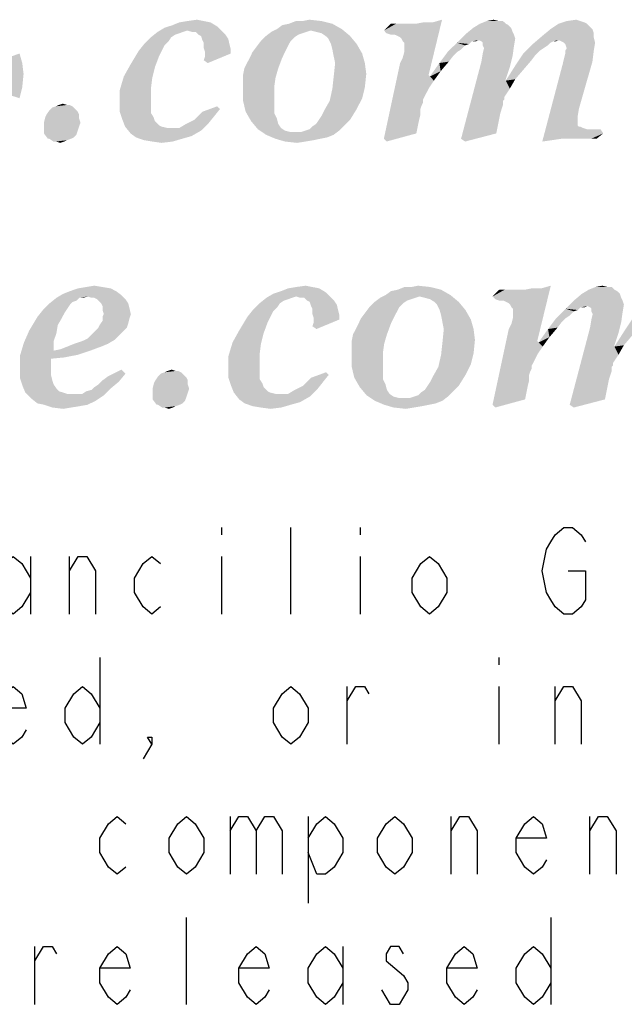
# Model space of a CAD drawing. Units: millimetres. Extents: x 0 to 420, y 0 to 297.
# Drawn here: x 258 to 266, y 13 to 25 of the extents above; entities that cross this region are included whole.
import ezdxf

# ---------------------------------------------------------------- set-up
doc = ezdxf.new("R2010")
doc.units = ezdxf.units.MM
doc.header["$LTSCALE"] = 23.1
doc.layers.get('0').update_dxf_attribs({"linetype": 'CONTINUOUS'})

# ---------------------------------------------------------------- blocks, each defined once
blk = doc.blocks.new('SYMBOL_27_BL0', base_point=(318, 147))
at = {"color": 2, "linetype": 'CONTINUOUS'}
for p, q in [((260.664, 18.644), (260.664, 18.553)), ((261.544, 17.544), (261.544, 18.644)), ((262.424, 18.644), (262.424, 18.553)), ((258.244, 18.278), (258.244, 17.544)), ((258.739, 17.544), (258.739, 18.278)), ((260.664, 18.278), (260.664, 17.544)), ((262.424, 18.278), (262.424, 17.544)), ((259.124, 16.994), (259.124, 15.894)), ((264.184, 16.994), (264.184, 16.903)), ((262.259, 15.894), (262.259, 16.628)), ((264.184, 16.628), (264.184, 15.894)), ((264.899, 15.894), (264.899, 16.628)), ((260.774, 14.978), (260.774, 14.244)), ((261.764, 14.978), (261.764, 13.878)), ((263.579, 14.244), (263.579, 14.978)), ((265.339, 14.244), (265.339, 14.978)), ((260.224, 12.594), (260.224, 13.694)), ((264.844, 13.694), (264.844, 12.594)), ((258.299, 12.594), (258.299, 13.328)), ((262.204, 13.328), (262.204, 12.594))]:
    blk.add_line(p, q, dxfattribs=at)
for points in [[(265.064, 18.094), (265.284, 18.094), (265.284, 17.728), (265.229, 17.636), (265.119, 17.544), (265.009, 17.544), (264.899, 17.636), (264.844, 17.728), (264.789, 17.819), (264.734, 18.094), (264.789, 18.369), (264.844, 18.461), (264.899, 18.553), (265.009, 18.644), (265.119, 18.644), (265.229, 18.553), (265.284, 18.461)], [(258.244, 17.819), (258.134, 17.636), (258.024, 17.544), (257.914, 17.636), (257.804, 17.819), (257.804, 18.003), (257.914, 18.186), (258.024, 18.278), (258.134, 18.186), (258.244, 18.003)], [(258.739, 18.094), (258.849, 18.278), (258.959, 18.278), (259.069, 18.094), (259.069, 17.544)], [(259.894, 17.636), (259.784, 17.544), (259.674, 17.636), (259.564, 17.819), (259.564, 18.003), (259.674, 18.186), (259.784, 18.278), (259.894, 18.186)], [(263.524, 17.819), (263.414, 17.636), (263.304, 17.544), (263.194, 17.636), (263.084, 17.819), (263.084, 18.003), (263.194, 18.186), (263.304, 18.278), (263.414, 18.186), (263.524, 18.003), (263.524, 17.819)], [(258.189, 16.078), (258.134, 15.986), (258.024, 15.894), (257.914, 15.986), (257.804, 16.169), (257.804, 16.353), (257.914, 16.536), (258.024, 16.628), (258.134, 16.536), (258.189, 16.353), (257.804, 16.353)], [(259.124, 16.169), (259.014, 15.986), (258.904, 15.894), (258.794, 15.986), (258.684, 16.169), (258.684, 16.353), (258.794, 16.536), (258.904, 16.628), (259.014, 16.536), (259.124, 16.353)], [(261.764, 16.169), (261.654, 15.986), (261.544, 15.894), (261.434, 15.986), (261.324, 16.169), (261.324, 16.353), (261.434, 16.536), (261.544, 16.628), (261.654, 16.536), (261.764, 16.353), (261.764, 16.169)], [(262.259, 16.444), (262.369, 16.628), (262.479, 16.628), (262.534, 16.536)], [(264.899, 16.444), (265.009, 16.628), (265.119, 16.628), (265.229, 16.444), (265.229, 15.894)], [(259.784, 15.894), (259.729, 15.986), (259.784, 15.986), (259.784, 15.894), (259.674, 15.711)], [(259.454, 14.336), (259.344, 14.244), (259.234, 14.336), (259.124, 14.519), (259.124, 14.703), (259.234, 14.886), (259.344, 14.978), (259.454, 14.886)], [(260.444, 14.519), (260.334, 14.336), (260.224, 14.244), (260.114, 14.336), (260.004, 14.519), (260.004, 14.703), (260.114, 14.886), (260.224, 14.978), (260.334, 14.886), (260.444, 14.703), (260.444, 14.519)], [(260.774, 14.794), (260.884, 14.978), (260.994, 14.978), (261.104, 14.794), (261.104, 14.244)], [(261.104, 14.794), (261.214, 14.978), (261.324, 14.978), (261.434, 14.794), (261.434, 14.244)], [(261.764, 14.703), (261.874, 14.886), (261.984, 14.978), (262.094, 14.886), (262.204, 14.703), (262.204, 14.519), (262.094, 14.336), (261.984, 14.244), (261.874, 14.244), (261.764, 14.519)], [(263.084, 14.519), (262.974, 14.336), (262.864, 14.244), (262.754, 14.336), (262.644, 14.519), (262.644, 14.703), (262.754, 14.886), (262.864, 14.978), (262.974, 14.886), (263.084, 14.703), (263.084, 14.519)], [(263.579, 14.794), (263.689, 14.978), (263.799, 14.978), (263.909, 14.794), (263.909, 14.244)], [(264.789, 14.428), (264.734, 14.336), (264.624, 14.244), (264.514, 14.336), (264.404, 14.519), (264.404, 14.703), (264.514, 14.886), (264.624, 14.978), (264.734, 14.886), (264.789, 14.703), (264.404, 14.703)], [(265.339, 14.794), (265.449, 14.978), (265.559, 14.978), (265.669, 14.794), (265.669, 14.244)], [(258.299, 13.144), (258.409, 13.328), (258.519, 13.328), (258.574, 13.236)], [(259.509, 12.778), (259.454, 12.686), (259.344, 12.594), (259.234, 12.686), (259.124, 12.869), (259.124, 13.053), (259.234, 13.236), (259.344, 13.328), (259.454, 13.236), (259.509, 13.053), (259.124, 13.053)], [(261.269, 12.778), (261.214, 12.686), (261.104, 12.594), (260.994, 12.686), (260.884, 12.869), (260.884, 13.053), (260.994, 13.236), (261.104, 13.328), (261.214, 13.236), (261.269, 13.053), (260.884, 13.053)], [(262.204, 12.869), (262.094, 12.686), (261.984, 12.594), (261.874, 12.686), (261.764, 12.869), (261.764, 13.053), (261.874, 13.236), (261.984, 13.328), (262.094, 13.236), (262.204, 13.053)], [(262.974, 13.236), (262.919, 13.328), (262.809, 13.328), (262.754, 13.236), (262.754, 13.144), (262.864, 13.053), (262.974, 12.961), (263.029, 12.869), (263.029, 12.778), (262.974, 12.686), (262.919, 12.594), (262.809, 12.594), (262.754, 12.686), (262.699, 12.778)], [(263.909, 12.778), (263.854, 12.686), (263.744, 12.594), (263.634, 12.686), (263.524, 12.869), (263.524, 13.053), (263.634, 13.236), (263.744, 13.328), (263.854, 13.236), (263.909, 13.053), (263.524, 13.053)], [(264.844, 12.869), (264.734, 12.686), (264.624, 12.594), (264.514, 12.686), (264.404, 12.869), (264.404, 13.053), (264.514, 13.236), (264.624, 13.328), (264.734, 13.236), (264.844, 13.053)]]:
    blk.add_lwpolyline(points, dxfattribs=at)
for points in [[(260.612, 25.002), (259.943, 24.985), (260.046, 25.019)], [(260.234, 24.951), (259.943, 24.985), (260.612, 25.002)], [(260.526, 25.054), (260.046, 25.019), (260.131, 25.054)], [(260.046, 25.019), (260.526, 25.054), (260.612, 25.002)], [(260.441, 25.071), (260.131, 25.054), (260.234, 25.071)], [(260.131, 25.054), (260.441, 25.071), (260.526, 25.054)], [(260.234, 25.071), (260.355, 25.088), (260.441, 25.071)], [(260.234, 24.951), (260.612, 25.002), (260.664, 24.951)], [(261.368, 24.968), (261.437, 25.019), (262.072, 25.037)], [(261.368, 24.968), (262.072, 25.037), (262.193, 24.968)], [(262.072, 25.037), (261.437, 25.019), (261.523, 25.037)], [(261.694, 25.071), (261.935, 25.071), (261.523, 25.037)], [(261.694, 25.071), (261.523, 25.037), (261.609, 25.071)], [(261.523, 25.037), (261.935, 25.071), (262.072, 25.037)], [(261.694, 25.071), (261.78, 25.088), (261.935, 25.071)], [(262.725, 24.951), (263.137, 25.037), (263.343, 25.054)], [(262.759, 24.916), (262.725, 24.951), (263.343, 25.054)], [(263.051, 25.037), (263.137, 25.037), (262.725, 24.951)], [(263, 25.037), (263.051, 25.037), (262.725, 24.951)], [(262.948, 25.037), (263, 25.037), (262.725, 24.951)], [(262.88, 25.037), (262.948, 25.037), (262.725, 24.951)], [(262.88, 25.037), (262.725, 24.951), (262.811, 25.037)], [(262.811, 24.899), (262.759, 24.916), (263.343, 25.054)], [(262.811, 24.899), (263.343, 25.054), (263.463, 25.088)], [(262.862, 24.899), (262.811, 24.899), (263.463, 25.088)], [(262.897, 24.882), (262.862, 24.899), (263.463, 25.088)], [(262.931, 24.865), (262.897, 24.882), (263.463, 25.088)], [(262.948, 24.848), (262.931, 24.865), (263.463, 25.088)], [(262.931, 24.538), (262.965, 24.607), (263.463, 25.088)], [(262.931, 24.538), (263.463, 25.088), (263.292, 24.384)], [(262.965, 24.813), (262.948, 24.848), (263.463, 25.088)], [(262.983, 24.796), (262.965, 24.813), (263.463, 25.088)], [(262.965, 24.607), (262.983, 24.676), (263.463, 25.088)], [(262.983, 24.762), (262.983, 24.796), (263.463, 25.088)], [(262.983, 24.727), (262.983, 24.762), (263.463, 25.088)], [(262.983, 24.676), (262.983, 24.727), (263.463, 25.088)], [(263.343, 25.054), (263.137, 25.037), (263.223, 25.054)], [(264.271, 25.037), (264.305, 25.019), (263.859, 24.985)], [(264.271, 25.037), (263.859, 24.985), (263.944, 25.037)], [(263.859, 24.985), (264.305, 25.019), (264.339, 24.985)], [(264.185, 25.071), (264.236, 25.071), (263.944, 25.037)], [(264.185, 25.071), (263.944, 25.037), (264.03, 25.071)], [(263.944, 25.037), (264.236, 25.071), (264.271, 25.037)], [(264.03, 25.071), (264.116, 25.088), (264.185, 25.071)], [(265.301, 25.037), (265.336, 25.002), (264.838, 24.968)], [(265.301, 25.037), (264.838, 24.968), (264.941, 25.037)], [(264.838, 24.968), (265.336, 25.002), (265.37, 24.968)], [(265.215, 25.071), (265.267, 25.054), (264.941, 25.037)], [(265.215, 25.071), (264.941, 25.037), (265.044, 25.071)], [(264.941, 25.037), (265.267, 25.054), (265.301, 25.037)], [(265.044, 25.071), (265.164, 25.088), (265.215, 25.071)], [(260.028, 24.865), (259.994, 24.813), (259.685, 24.779)], [(260.028, 24.865), (259.685, 24.779), (259.771, 24.865)], [(260.183, 24.934), (260.131, 24.916), (259.771, 24.865)], [(260.183, 24.934), (259.771, 24.865), (259.857, 24.934)], [(260.131, 24.916), (260.08, 24.899), (259.771, 24.865)], [(259.771, 24.865), (260.08, 24.899), (260.028, 24.865)], [(260.234, 24.951), (259.857, 24.934), (259.943, 24.985)], [(259.857, 24.934), (260.234, 24.951), (260.183, 24.934)], [(260.664, 24.951), (260.286, 24.934), (260.234, 24.951)], [(260.338, 24.934), (260.286, 24.934), (260.664, 24.951)], [(260.372, 24.899), (260.338, 24.934), (260.664, 24.951)], [(260.372, 24.899), (260.664, 24.951), (260.715, 24.899)], [(260.715, 24.899), (260.406, 24.882), (260.372, 24.899)], [(260.406, 24.882), (260.715, 24.899), (260.75, 24.848)], [(260.75, 24.848), (260.423, 24.83), (260.406, 24.882)], [(261.591, 24.865), (261.162, 24.813), (261.231, 24.882)], [(261.162, 24.813), (261.591, 24.865), (261.54, 24.813)], [(261.746, 24.934), (261.694, 24.916), (261.231, 24.882)], [(261.746, 24.934), (261.231, 24.882), (261.299, 24.934)], [(261.694, 24.916), (261.643, 24.899), (261.231, 24.882)], [(261.231, 24.882), (261.643, 24.899), (261.591, 24.865)], [(262.193, 24.968), (261.797, 24.951), (261.299, 24.934)], [(262.193, 24.968), (261.299, 24.934), (261.368, 24.968)], [(261.299, 24.934), (261.797, 24.951), (261.746, 24.934)], [(261.866, 24.934), (261.797, 24.951), (262.193, 24.968)], [(261.935, 24.916), (261.866, 24.934), (262.193, 24.968)], [(261.986, 24.882), (261.935, 24.916), (262.193, 24.968)], [(261.986, 24.882), (262.193, 24.968), (262.296, 24.882)], [(262.296, 24.882), (262.021, 24.848), (261.986, 24.882)], [(262.055, 24.779), (262.021, 24.848), (262.296, 24.882)], [(262.055, 24.779), (262.296, 24.882), (262.381, 24.779)], [(264.374, 24.899), (263.927, 24.83), (263.652, 24.796)], [(264.374, 24.899), (263.652, 24.796), (263.755, 24.899)], [(264.339, 24.985), (264.357, 24.934), (263.755, 24.899)], [(264.339, 24.985), (263.755, 24.899), (263.859, 24.985)], [(263.755, 24.899), (264.357, 24.934), (264.374, 24.899)], [(264.374, 24.899), (264.391, 24.848), (263.927, 24.83)], [(264.941, 24.83), (264.614, 24.779), (264.734, 24.882)], [(265.37, 24.968), (265.387, 24.916), (264.734, 24.882)], [(265.37, 24.968), (264.734, 24.882), (264.838, 24.968)], [(264.734, 24.882), (265.387, 24.916), (265.387, 24.865)], [(264.734, 24.882), (265.387, 24.865), (264.941, 24.83)], [(264.975, 24.813), (264.941, 24.83), (265.387, 24.865)], [(265.009, 24.796), (264.975, 24.813), (265.387, 24.865)], [(265.009, 24.796), (265.387, 24.865), (265.404, 24.796)], [(259.943, 24.762), (259.616, 24.693), (259.685, 24.779)], [(259.616, 24.693), (259.943, 24.762), (259.908, 24.693)], [(259.685, 24.779), (259.994, 24.813), (259.943, 24.762)], [(260.441, 24.796), (260.423, 24.83), (260.75, 24.848)], [(260.441, 24.796), (260.75, 24.848), (260.767, 24.779)], [(260.767, 24.779), (260.441, 24.727), (260.441, 24.796)], [(260.441, 24.727), (260.767, 24.779), (260.784, 24.71)], [(261.505, 24.745), (261.059, 24.676), (261.11, 24.745)], [(261.059, 24.676), (261.505, 24.745), (261.471, 24.676)], [(261.54, 24.813), (261.11, 24.745), (261.162, 24.813)], [(261.11, 24.745), (261.54, 24.813), (261.505, 24.745)], [(262.381, 24.779), (262.072, 24.71), (262.055, 24.779)], [(262.072, 24.71), (262.381, 24.779), (262.45, 24.659)], [(263.755, 24.762), (263.532, 24.676), (263.652, 24.796)], [(263.755, 24.762), (263.704, 24.71), (263.532, 24.676)], [(263.927, 24.83), (263.841, 24.813), (263.652, 24.796)], [(263.652, 24.796), (263.841, 24.813), (263.807, 24.779)], [(263.652, 24.796), (263.807, 24.779), (263.755, 24.762)], [(263.841, 24.813), (263.927, 24.83), (263.893, 24.813)], [(263.962, 24.813), (263.927, 24.83), (264.391, 24.848)], [(263.979, 24.796), (263.962, 24.813), (264.391, 24.848)], [(263.979, 24.762), (263.979, 24.796), (264.391, 24.848)], [(263.979, 24.762), (264.391, 24.848), (264.374, 24.745)], [(264.374, 24.745), (263.996, 24.727), (263.979, 24.762)], [(263.979, 24.659), (263.996, 24.727), (264.374, 24.745)], [(263.979, 24.659), (264.374, 24.745), (264.357, 24.624)], [(264.803, 24.762), (264.494, 24.659), (264.614, 24.779)], [(264.803, 24.762), (264.752, 24.727), (264.494, 24.659)], [(264.941, 24.83), (264.872, 24.813), (264.614, 24.779)], [(264.872, 24.813), (264.838, 24.796), (264.614, 24.779)], [(264.614, 24.779), (264.838, 24.796), (264.803, 24.762)], [(264.872, 24.813), (264.941, 24.83), (264.906, 24.813)], [(265.404, 24.796), (265.026, 24.779), (265.009, 24.796)], [(265.044, 24.727), (265.026, 24.779), (265.404, 24.796)], [(265.026, 24.693), (265.044, 24.727), (265.404, 24.796)], [(265.026, 24.693), (265.404, 24.796), (265.387, 24.693)], [(257.761, 24.538), (258.105, 24.659), (258.139, 24.538)], [(259.908, 24.693), (259.874, 24.624), (259.513, 24.521)], [(259.908, 24.693), (259.513, 24.521), (259.616, 24.693)], [(259.513, 24.521), (259.874, 24.624), (259.822, 24.487)], [(260.784, 24.71), (260.458, 24.676), (260.441, 24.727)], [(260.441, 24.573), (260.458, 24.624), (260.784, 24.659)], [(260.441, 24.573), (260.784, 24.659), (260.492, 24.538)], [(260.458, 24.676), (260.784, 24.71), (260.784, 24.659)], [(260.784, 24.659), (260.458, 24.624), (260.458, 24.676)], [(261.471, 24.676), (261.025, 24.607), (261.059, 24.676)], [(261.025, 24.607), (261.471, 24.676), (261.437, 24.607)], [(262.45, 24.659), (262.089, 24.624), (262.072, 24.71)], [(262.107, 24.538), (262.089, 24.624), (262.45, 24.659)], [(262.107, 24.538), (262.45, 24.659), (262.484, 24.538)], [(263.652, 24.676), (263.601, 24.624), (263.429, 24.538)], [(263.652, 24.676), (263.429, 24.538), (263.532, 24.676)], [(263.601, 24.624), (263.549, 24.556), (263.429, 24.538)], [(263.532, 24.676), (263.704, 24.71), (263.652, 24.676)], [(264.357, 24.624), (263.962, 24.556), (263.979, 24.659)], [(263.962, 24.556), (264.357, 24.624), (264.322, 24.487)], [(264.649, 24.642), (264.391, 24.504), (264.494, 24.659)], [(264.649, 24.642), (264.597, 24.573), (264.391, 24.504)], [(264.752, 24.727), (264.7, 24.693), (264.494, 24.659)], [(264.494, 24.659), (264.7, 24.693), (264.649, 24.642)], [(265.009, 24.59), (265.026, 24.659), (265.387, 24.693)], [(265.009, 24.59), (265.387, 24.693), (265.37, 24.556)], [(265.387, 24.693), (265.026, 24.659), (265.026, 24.693)], [(258.139, 24.538), (258.156, 24.401), (257.744, 24.367)], [(258.139, 24.538), (257.744, 24.367), (257.761, 24.538)], [(259.822, 24.487), (259.427, 24.367), (259.513, 24.521)], [(260.956, 24.47), (260.99, 24.538), (261.437, 24.607)], [(260.956, 24.47), (261.437, 24.607), (261.385, 24.47)], [(261.437, 24.607), (260.99, 24.538), (261.025, 24.607)], [(262.484, 24.538), (262.502, 24.401), (262.089, 24.367)], [(262.484, 24.538), (262.089, 24.367), (262.107, 24.538)], [(263.292, 24.384), (262.725, 23.577), (262.931, 24.538)], [(263.446, 24.435), (263.309, 24.367), (263.429, 24.538)], [(263.429, 24.538), (263.549, 24.556), (263.446, 24.435)], [(264.322, 24.487), (263.704, 23.577), (263.962, 24.556)], [(264.494, 24.453), (264.271, 24.315), (264.391, 24.504)], [(264.391, 24.504), (264.597, 24.573), (264.494, 24.453)], [(265.198, 23.955), (264.734, 23.542), (264.992, 24.521)], [(265.37, 24.556), (264.992, 24.521), (265.009, 24.59)], [(264.992, 24.521), (265.37, 24.556), (265.198, 23.955)], [(258.139, 24.229), (257.727, 24.212), (257.744, 24.367)], [(257.744, 24.367), (258.156, 24.401), (258.139, 24.229)], [(259.788, 24.35), (259.376, 24.195), (259.427, 24.367)], [(259.427, 24.367), (259.822, 24.487), (259.788, 24.35)], [(261.385, 24.47), (260.939, 24.384), (260.956, 24.47)], [(260.939, 24.384), (261.385, 24.47), (261.351, 24.35)], [(261.351, 24.35), (260.939, 24.298), (260.939, 24.384)], [(262.484, 24.229), (262.072, 24.212), (262.089, 24.367)], [(262.089, 24.367), (262.502, 24.401), (262.484, 24.229)], [(263.292, 24.384), (263.309, 24.367), (262.725, 23.577)], [(263.309, 24.367), (263.36, 24.315), (262.725, 23.577)], [(263.309, 24.367), (263.446, 24.435), (263.36, 24.315)], [(264.322, 24.487), (264.271, 24.332), (263.704, 23.577)], [(264.494, 24.453), (264.391, 24.332), (264.271, 24.315)], [(259.788, 24.35), (259.771, 24.212), (259.376, 24.195)], [(260.939, 24.229), (260.939, 24.298), (261.351, 24.35)], [(260.939, 24.229), (261.351, 24.35), (261.334, 24.229)], [(263.36, 24.315), (263.292, 24.212), (262.725, 23.577)], [(264.271, 24.332), (264.271, 24.315), (263.704, 23.577)], [(264.271, 24.315), (264.322, 24.212), (263.704, 23.577)], [(264.271, 24.315), (264.391, 24.332), (264.322, 24.212)], [(257.727, 24.212), (258.139, 24.229), (258.105, 24.092)], [(259.376, 24.195), (259.771, 24.212), (259.771, 24.058)], [(259.771, 24.058), (259.376, 24.023), (259.376, 24.195)], [(261.334, 24.229), (261.334, 24.092), (260.939, 24.058)], [(261.334, 24.229), (260.939, 24.058), (260.939, 24.229)], [(262.45, 24.092), (262.038, 24.058), (262.072, 24.212)], [(262.072, 24.212), (262.484, 24.229), (262.45, 24.092)], [(263.292, 24.212), (263.24, 24.109), (262.725, 23.577)], [(264.322, 24.212), (264.254, 24.109), (263.704, 23.577)], [(258.775, 23.989), (258.517, 23.972), (258.568, 23.989)], [(258.517, 23.972), (258.775, 23.989), (258.809, 23.955)], [(258.706, 24.006), (258.74, 24.006), (258.568, 23.989)], [(258.706, 24.006), (258.568, 23.989), (258.603, 24.006)], [(258.568, 23.989), (258.74, 24.006), (258.775, 23.989)], [(258.603, 24.006), (258.654, 24.023), (258.706, 24.006)], [(259.376, 24.023), (259.771, 24.058), (259.771, 23.972)], [(259.771, 23.972), (259.376, 23.92), (259.376, 24.023)], [(260.647, 23.955), (260.423, 23.92), (260.612, 23.989)], [(260.939, 24.058), (261.334, 24.092), (261.334, 23.989)], [(261.334, 23.989), (260.973, 23.92), (260.939, 24.058)], [(260.973, 23.92), (261.334, 23.989), (261.334, 23.903)], [(262.381, 23.955), (261.969, 23.937), (262.038, 24.058)], [(262.038, 24.058), (262.45, 24.092), (262.381, 23.955)], [(263.24, 24.109), (263.223, 24.075), (262.725, 23.577)], [(263.223, 24.075), (263.223, 24.04), (262.725, 23.577)], [(263.223, 24.04), (263.206, 24.006), (262.725, 23.577)], [(263.206, 24.006), (263.189, 23.955), (262.725, 23.577)], [(264.254, 24.109), (264.254, 24.075), (263.704, 23.577)], [(264.254, 24.075), (264.236, 24.058), (263.704, 23.577)], [(264.236, 24.058), (264.236, 24.006), (263.704, 23.577)], [(264.236, 24.006), (264.219, 23.955), (263.704, 23.577)], [(258.86, 23.886), (258.431, 23.851), (258.448, 23.886)], [(258.431, 23.851), (258.86, 23.886), (258.86, 23.834)], [(258.843, 23.92), (258.448, 23.886), (258.483, 23.937)], [(258.448, 23.886), (258.843, 23.92), (258.86, 23.886)], [(258.809, 23.955), (258.483, 23.937), (258.517, 23.972)], [(258.483, 23.937), (258.809, 23.955), (258.843, 23.92)], [(259.376, 23.92), (259.771, 23.972), (259.771, 23.903)], [(259.771, 23.903), (259.41, 23.817), (259.376, 23.92)], [(259.771, 23.903), (259.805, 23.851), (259.41, 23.817)], [(260.578, 23.869), (260.32, 23.817), (260.423, 23.92)], [(260.32, 23.817), (260.578, 23.869), (260.509, 23.783)], [(260.423, 23.92), (260.647, 23.955), (260.578, 23.869)], [(261.334, 23.903), (261.042, 23.8), (260.973, 23.92)], [(261.334, 23.903), (261.368, 23.834), (261.042, 23.8)], [(261.901, 23.817), (261.935, 23.869), (262.381, 23.955)], [(261.901, 23.817), (262.381, 23.955), (262.296, 23.817)], [(261.935, 23.869), (261.969, 23.937), (262.381, 23.955)], [(263.189, 23.955), (263.189, 23.886), (262.725, 23.577)], [(263.189, 23.886), (263.172, 23.817), (262.725, 23.577)], [(264.219, 23.955), (264.202, 23.903), (263.704, 23.577)], [(264.202, 23.903), (264.185, 23.817), (263.704, 23.577)], [(265.198, 23.955), (265.181, 23.851), (264.734, 23.542)], [(258.86, 23.834), (258.414, 23.783), (258.431, 23.851)], [(258.414, 23.783), (258.86, 23.834), (258.878, 23.783)], [(258.878, 23.783), (258.414, 23.731), (258.414, 23.783)], [(258.414, 23.731), (258.878, 23.783), (258.86, 23.731)], [(259.41, 23.817), (259.805, 23.851), (259.822, 23.8)], [(259.822, 23.8), (259.444, 23.731), (259.41, 23.817)], [(259.822, 23.8), (259.874, 23.748), (259.444, 23.731)], [(259.444, 23.731), (259.874, 23.748), (259.908, 23.731)], [(260.458, 23.731), (260.131, 23.714), (260.217, 23.766)], [(260.509, 23.783), (260.217, 23.766), (260.32, 23.817)], [(260.217, 23.766), (260.509, 23.783), (260.458, 23.731)], [(261.042, 23.8), (261.368, 23.834), (261.385, 23.766)], [(261.385, 23.766), (261.128, 23.697), (261.042, 23.8)], [(261.385, 23.766), (261.42, 23.714), (261.128, 23.697)], [(261.729, 23.68), (261.78, 23.697), (262.227, 23.748)], [(261.729, 23.68), (262.227, 23.748), (262.158, 23.68)], [(261.78, 23.697), (261.815, 23.731), (262.227, 23.748)], [(262.227, 23.748), (261.815, 23.731), (261.866, 23.766)], [(262.296, 23.817), (261.866, 23.766), (261.901, 23.817)], [(261.866, 23.766), (262.296, 23.817), (262.227, 23.748)], [(263.172, 23.817), (263.154, 23.731), (262.725, 23.577)], [(264.185, 23.817), (264.168, 23.731), (263.704, 23.577)], [(265.181, 23.851), (265.181, 23.766), (264.734, 23.542)], [(265.181, 23.766), (265.181, 23.748), (264.734, 23.542)], [(265.181, 23.748), (265.198, 23.731), (264.734, 23.542)], [(258.86, 23.731), (258.843, 23.68), (258.414, 23.645)], [(258.86, 23.731), (258.414, 23.645), (258.414, 23.731)], [(258.414, 23.645), (258.843, 23.68), (258.826, 23.628)], [(258.826, 23.628), (258.465, 23.577), (258.414, 23.645)], [(258.826, 23.628), (258.792, 23.594), (258.465, 23.577)], [(259.908, 23.731), (259.513, 23.645), (259.444, 23.731)], [(259.908, 23.731), (259.977, 23.714), (259.513, 23.645)], [(260.131, 23.714), (260.406, 23.68), (259.513, 23.645)], [(260.028, 23.714), (260.131, 23.714), (259.513, 23.645)], [(259.977, 23.714), (260.028, 23.714), (259.513, 23.645)], [(259.513, 23.645), (260.406, 23.68), (260.286, 23.611)], [(260.286, 23.611), (259.582, 23.594), (259.513, 23.645)], [(260.131, 23.714), (260.458, 23.731), (260.406, 23.68)], [(261.128, 23.697), (261.42, 23.714), (261.471, 23.68)], [(261.471, 23.68), (261.231, 23.628), (261.128, 23.697)], [(261.471, 23.68), (261.54, 23.663), (261.231, 23.628)], [(261.231, 23.628), (261.677, 23.663), (262.158, 23.68)], [(261.231, 23.628), (262.158, 23.68), (262.089, 23.628)], [(261.609, 23.663), (261.677, 23.663), (261.231, 23.628)], [(261.54, 23.663), (261.609, 23.663), (261.231, 23.628)], [(262.089, 23.628), (261.351, 23.577), (261.231, 23.628)], [(262.089, 23.628), (262.004, 23.594), (261.351, 23.577)], [(262.158, 23.68), (261.677, 23.663), (261.729, 23.68)], [(263.154, 23.731), (263.137, 23.645), (262.725, 23.577)], [(262.725, 23.577), (263.137, 23.645), (262.759, 23.542)], [(264.168, 23.731), (264.151, 23.645), (263.704, 23.577)], [(263.704, 23.577), (264.151, 23.645), (263.755, 23.542)], [(265.215, 23.731), (265.25, 23.714), (264.734, 23.542)], [(265.198, 23.731), (265.215, 23.731), (264.734, 23.542)], [(265.25, 23.714), (265.301, 23.697), (264.734, 23.542)], [(265.473, 23.697), (264.975, 23.577), (264.734, 23.542)], [(265.404, 23.697), (265.473, 23.697), (264.734, 23.542)], [(265.353, 23.697), (265.404, 23.697), (264.734, 23.542)], [(265.301, 23.697), (265.353, 23.697), (264.734, 23.542)], [(265.473, 23.697), (265.507, 23.645), (264.975, 23.577)], [(265.078, 23.577), (264.975, 23.577), (265.507, 23.645)], [(265.181, 23.577), (265.078, 23.577), (265.507, 23.645)], [(265.233, 23.577), (265.181, 23.577), (265.507, 23.645)], [(265.284, 23.577), (265.233, 23.577), (265.507, 23.645)], [(265.353, 23.577), (265.284, 23.577), (265.507, 23.645)], [(265.353, 23.577), (265.507, 23.645), (265.422, 23.577)], [(258.483, 23.577), (258.465, 23.577), (258.792, 23.594)], [(258.483, 23.577), (258.792, 23.594), (258.757, 23.577)], [(258.757, 23.577), (258.534, 23.542), (258.483, 23.577)], [(258.757, 23.577), (258.706, 23.559), (258.534, 23.542)], [(258.568, 23.542), (258.534, 23.542), (258.706, 23.559)], [(258.568, 23.542), (258.706, 23.559), (258.672, 23.542)], [(258.672, 23.542), (258.62, 23.525), (258.568, 23.542)], [(259.582, 23.594), (260.286, 23.611), (260.166, 23.577)], [(260.166, 23.577), (259.685, 23.559), (259.582, 23.594)], [(259.788, 23.542), (259.685, 23.559), (260.166, 23.577)], [(259.788, 23.542), (260.166, 23.577), (260.046, 23.542)], [(260.046, 23.542), (259.908, 23.525), (259.788, 23.542)], [(261.351, 23.577), (262.004, 23.594), (261.918, 23.577)], [(261.918, 23.577), (261.471, 23.542), (261.351, 23.577)], [(261.918, 23.577), (261.832, 23.559), (261.471, 23.542)], [(261.471, 23.542), (261.832, 23.559), (261.729, 23.542)], [(261.729, 23.542), (261.626, 23.525), (261.471, 23.542)], [(264.975, 23.577), (264.855, 23.559), (264.734, 23.542)], [(259.328, 21.644), (258.659, 21.61), (258.745, 21.644)], [(258.659, 21.61), (259.328, 21.644), (259.397, 21.593)], [(259.26, 21.679), (258.745, 21.644), (258.848, 21.679)], [(258.745, 21.644), (259.26, 21.679), (259.328, 21.644)], [(259.157, 21.696), (258.848, 21.679), (258.951, 21.696)], [(258.848, 21.679), (259.157, 21.696), (259.26, 21.679)], [(258.951, 21.696), (259.054, 21.713), (259.157, 21.696)], [(261.991, 21.627), (261.321, 21.61), (261.424, 21.644)], [(261.613, 21.576), (261.321, 21.61), (261.991, 21.627)], [(261.905, 21.679), (261.424, 21.644), (261.51, 21.679)], [(261.424, 21.644), (261.905, 21.679), (261.991, 21.627)], [(261.819, 21.696), (261.51, 21.679), (261.613, 21.696)], [(261.51, 21.679), (261.819, 21.696), (261.905, 21.679)], [(261.613, 21.696), (261.733, 21.713), (261.819, 21.696)], [(261.613, 21.576), (261.991, 21.627), (262.042, 21.576)], [(262.746, 21.593), (262.815, 21.644), (263.451, 21.662)], [(262.746, 21.593), (263.451, 21.662), (263.571, 21.593)], [(263.451, 21.662), (262.815, 21.644), (262.901, 21.662)], [(263.073, 21.696), (263.313, 21.696), (262.901, 21.662)], [(263.073, 21.696), (262.901, 21.662), (262.987, 21.696)], [(262.901, 21.662), (263.313, 21.696), (263.451, 21.662)], [(263.073, 21.696), (263.159, 21.713), (263.313, 21.696)], [(264.103, 21.576), (264.516, 21.662), (264.722, 21.679)], [(264.138, 21.541), (264.103, 21.576), (264.722, 21.679)], [(264.43, 21.662), (264.516, 21.662), (264.103, 21.576)], [(264.378, 21.662), (264.43, 21.662), (264.103, 21.576)], [(264.327, 21.662), (264.378, 21.662), (264.103, 21.576)], [(264.258, 21.662), (264.327, 21.662), (264.103, 21.576)], [(264.258, 21.662), (264.103, 21.576), (264.189, 21.662)], [(264.189, 21.524), (264.138, 21.541), (264.722, 21.679)], [(264.189, 21.524), (264.722, 21.679), (264.842, 21.713)], [(264.241, 21.524), (264.189, 21.524), (264.842, 21.713)], [(264.275, 21.507), (264.241, 21.524), (264.842, 21.713)], [(264.309, 21.49), (264.275, 21.507), (264.842, 21.713)], [(264.327, 21.473), (264.309, 21.49), (264.842, 21.713)], [(264.309, 21.163), (264.344, 21.232), (264.842, 21.713)], [(264.309, 21.163), (264.842, 21.713), (264.67, 21.009)], [(264.344, 21.438), (264.327, 21.473), (264.842, 21.713)], [(264.361, 21.421), (264.344, 21.438), (264.842, 21.713)], [(264.344, 21.232), (264.361, 21.301), (264.842, 21.713)], [(264.361, 21.387), (264.361, 21.421), (264.842, 21.713)], [(264.361, 21.352), (264.361, 21.387), (264.842, 21.713)], [(264.361, 21.301), (264.361, 21.352), (264.842, 21.713)], [(264.722, 21.679), (264.516, 21.662), (264.601, 21.679)], [(265.649, 21.662), (265.683, 21.644), (265.237, 21.61)], [(265.649, 21.662), (265.237, 21.61), (265.323, 21.662)], [(265.237, 21.61), (265.683, 21.644), (265.718, 21.61)], [(265.563, 21.696), (265.615, 21.696), (265.323, 21.662)], [(265.563, 21.696), (265.323, 21.662), (265.409, 21.696)], [(265.323, 21.662), (265.615, 21.696), (265.649, 21.662)], [(265.409, 21.696), (265.495, 21.713), (265.563, 21.696)], [(258.745, 21.473), (258.401, 21.404), (258.487, 21.49)], [(258.865, 21.559), (258.83, 21.524), (258.487, 21.49)], [(258.865, 21.559), (258.487, 21.49), (258.573, 21.559)], [(258.83, 21.524), (258.779, 21.507), (258.487, 21.49)], [(258.487, 21.49), (258.779, 21.507), (258.745, 21.473)], [(258.968, 21.576), (258.573, 21.559), (258.659, 21.61)], [(258.865, 21.559), (258.573, 21.559), (258.968, 21.576)], [(258.659, 21.61), (259.397, 21.593), (258.968, 21.576)], [(258.865, 21.559), (258.968, 21.576), (258.916, 21.559)], [(259.019, 21.559), (258.968, 21.576), (259.397, 21.593)], [(259.054, 21.559), (259.019, 21.559), (259.397, 21.593)], [(259.088, 21.541), (259.054, 21.559), (259.397, 21.593)], [(259.088, 21.541), (259.397, 21.593), (259.449, 21.541)], [(259.449, 21.541), (259.122, 21.507), (259.088, 21.541)], [(259.14, 21.49), (259.122, 21.507), (259.449, 21.541)], [(259.14, 21.49), (259.449, 21.541), (259.483, 21.49)], [(259.483, 21.49), (259.157, 21.455), (259.14, 21.49)], [(259.157, 21.455), (259.483, 21.49), (259.5, 21.421)], [(261.407, 21.49), (261.372, 21.438), (261.063, 21.404)], [(261.407, 21.49), (261.063, 21.404), (261.149, 21.49)], [(261.561, 21.559), (261.51, 21.541), (261.149, 21.49)], [(261.561, 21.559), (261.149, 21.49), (261.235, 21.559)], [(261.51, 21.541), (261.458, 21.524), (261.149, 21.49)], [(261.149, 21.49), (261.458, 21.524), (261.407, 21.49)], [(261.613, 21.576), (261.235, 21.559), (261.321, 21.61)], [(261.235, 21.559), (261.613, 21.576), (261.561, 21.559)], [(262.042, 21.576), (261.664, 21.559), (261.613, 21.576)], [(261.716, 21.559), (261.664, 21.559), (262.042, 21.576)], [(261.75, 21.524), (261.716, 21.559), (262.042, 21.576)], [(261.75, 21.524), (262.042, 21.576), (262.094, 21.524)], [(262.094, 21.524), (261.785, 21.507), (261.75, 21.524)], [(261.785, 21.507), (262.094, 21.524), (262.128, 21.473)], [(262.128, 21.473), (261.802, 21.455), (261.785, 21.507)], [(262.97, 21.49), (262.54, 21.438), (262.609, 21.507)], [(262.54, 21.438), (262.97, 21.49), (262.918, 21.438)], [(263.124, 21.559), (263.073, 21.541), (262.609, 21.507)], [(263.124, 21.559), (262.609, 21.507), (262.678, 21.559)], [(263.073, 21.541), (263.021, 21.524), (262.609, 21.507)], [(262.609, 21.507), (263.021, 21.524), (262.97, 21.49)], [(263.571, 21.593), (263.176, 21.576), (262.678, 21.559)], [(263.571, 21.593), (262.678, 21.559), (262.746, 21.593)], [(262.678, 21.559), (263.176, 21.576), (263.124, 21.559)], [(263.245, 21.559), (263.176, 21.576), (263.571, 21.593)], [(263.313, 21.541), (263.245, 21.559), (263.571, 21.593)], [(263.365, 21.507), (263.313, 21.541), (263.571, 21.593)], [(263.365, 21.507), (263.571, 21.593), (263.674, 21.507)], [(263.674, 21.507), (263.399, 21.473), (263.365, 21.507)], [(263.433, 21.404), (263.399, 21.473), (263.674, 21.507)], [(263.433, 21.404), (263.674, 21.507), (263.76, 21.404)], [(265.752, 21.524), (265.306, 21.455), (265.031, 21.421)], [(265.752, 21.524), (265.031, 21.421), (265.134, 21.524)], [(265.718, 21.61), (265.735, 21.559), (265.134, 21.524)], [(265.718, 21.61), (265.134, 21.524), (265.237, 21.61)], [(265.134, 21.524), (265.735, 21.559), (265.752, 21.524)], [(265.752, 21.524), (265.769, 21.473), (265.306, 21.455)], [(258.676, 21.37), (258.332, 21.318), (258.401, 21.404)], [(258.332, 21.318), (258.676, 21.37), (258.641, 21.301)], [(258.745, 21.473), (258.71, 21.421), (258.401, 21.404)], [(258.401, 21.404), (258.71, 21.421), (258.676, 21.37)], [(259.5, 21.421), (259.157, 21.404), (259.157, 21.455)], [(259.174, 21.352), (259.157, 21.404), (259.5, 21.421)], [(259.174, 21.352), (259.5, 21.421), (259.517, 21.352)], [(261.321, 21.387), (260.995, 21.318), (261.063, 21.404)], [(260.995, 21.318), (261.321, 21.387), (261.286, 21.318)], [(261.063, 21.404), (261.372, 21.438), (261.321, 21.387)], [(261.819, 21.421), (261.802, 21.455), (262.128, 21.473)], [(261.819, 21.421), (262.128, 21.473), (262.145, 21.404)], [(262.145, 21.404), (261.819, 21.352), (261.819, 21.421)], [(261.819, 21.352), (262.145, 21.404), (262.162, 21.335)], [(262.884, 21.37), (262.437, 21.301), (262.489, 21.37)], [(262.437, 21.301), (262.884, 21.37), (262.849, 21.301)], [(262.918, 21.438), (262.489, 21.37), (262.54, 21.438)], [(262.489, 21.37), (262.918, 21.438), (262.884, 21.37)], [(263.76, 21.404), (263.451, 21.335), (263.433, 21.404)], [(263.451, 21.335), (263.76, 21.404), (263.828, 21.284)], [(265.134, 21.387), (264.911, 21.301), (265.031, 21.421)], [(265.134, 21.387), (265.082, 21.335), (264.911, 21.301)], [(265.306, 21.455), (265.22, 21.438), (265.031, 21.421)], [(265.031, 21.421), (265.22, 21.438), (265.185, 21.404)], [(265.031, 21.421), (265.185, 21.404), (265.134, 21.387)], [(265.22, 21.438), (265.306, 21.455), (265.271, 21.438)], [(265.34, 21.438), (265.306, 21.455), (265.769, 21.473)], [(265.357, 21.421), (265.34, 21.438), (265.769, 21.473)], [(265.357, 21.387), (265.357, 21.421), (265.769, 21.473)], [(265.357, 21.387), (265.769, 21.473), (265.752, 21.37)], [(265.752, 21.37), (265.374, 21.352), (265.357, 21.387)], [(265.357, 21.284), (265.374, 21.352), (265.752, 21.37)], [(265.357, 21.284), (265.752, 21.37), (265.735, 21.249)], [(258.641, 21.301), (258.229, 21.146), (258.332, 21.318)], [(258.641, 21.301), (258.59, 21.215), (258.229, 21.146)], [(259.483, 21.232), (259.122, 21.215), (259.157, 21.267)], [(259.517, 21.352), (259.157, 21.318), (259.174, 21.352)], [(259.157, 21.318), (259.517, 21.352), (259.5, 21.301)], [(259.5, 21.301), (259.157, 21.267), (259.157, 21.318)], [(259.157, 21.267), (259.5, 21.301), (259.483, 21.232)], [(261.286, 21.318), (261.252, 21.249), (260.891, 21.146)], [(261.286, 21.318), (260.891, 21.146), (260.995, 21.318)], [(260.891, 21.146), (261.252, 21.249), (261.201, 21.112)], [(262.162, 21.335), (261.836, 21.301), (261.819, 21.352)], [(261.819, 21.198), (261.836, 21.249), (262.162, 21.284)], [(261.819, 21.198), (262.162, 21.284), (261.87, 21.163)], [(261.836, 21.301), (262.162, 21.335), (262.162, 21.284)], [(262.162, 21.284), (261.836, 21.249), (261.836, 21.301)], [(262.849, 21.301), (262.403, 21.232), (262.437, 21.301)], [(262.403, 21.232), (262.849, 21.301), (262.815, 21.232)], [(263.828, 21.284), (263.468, 21.249), (263.451, 21.335)], [(263.485, 21.163), (263.468, 21.249), (263.828, 21.284)], [(263.485, 21.163), (263.828, 21.284), (263.863, 21.163)], [(265.031, 21.301), (264.979, 21.249), (264.807, 21.163)], [(265.031, 21.301), (264.807, 21.163), (264.911, 21.301)], [(264.979, 21.249), (264.928, 21.181), (264.807, 21.163)], [(264.911, 21.301), (265.082, 21.335), (265.031, 21.301)], [(265.735, 21.249), (265.34, 21.181), (265.357, 21.284)], [(265.34, 21.181), (265.735, 21.249), (265.701, 21.112)], [(266.027, 21.267), (265.769, 21.129), (265.872, 21.284)], [(266.027, 21.267), (265.975, 21.198), (265.769, 21.129)], [(258.573, 21.112), (258.161, 20.992), (258.229, 21.146)], [(258.229, 21.146), (258.59, 21.215), (258.573, 21.112)], [(259.414, 21.129), (259.019, 21.095), (259.054, 21.129)], [(259.019, 21.095), (259.414, 21.129), (259.363, 21.078)], [(259.466, 21.181), (259.054, 21.129), (259.105, 21.181)], [(259.054, 21.129), (259.466, 21.181), (259.414, 21.129)], [(259.105, 21.181), (259.122, 21.215), (259.483, 21.232)], [(259.105, 21.181), (259.483, 21.232), (259.466, 21.181)], [(261.201, 21.112), (260.806, 20.992), (260.891, 21.146)], [(262.334, 21.095), (262.369, 21.163), (262.815, 21.232)], [(262.334, 21.095), (262.815, 21.232), (262.764, 21.095)], [(262.815, 21.232), (262.369, 21.163), (262.403, 21.232)], [(263.863, 21.163), (263.88, 21.026), (263.468, 20.992)], [(263.863, 21.163), (263.468, 20.992), (263.485, 21.163)], [(264.67, 21.009), (264.103, 20.202), (264.309, 21.163)], [(264.825, 21.06), (264.687, 20.992), (264.807, 21.163)], [(264.807, 21.163), (264.928, 21.181), (264.825, 21.06)], [(265.701, 21.112), (265.082, 20.202), (265.34, 21.181)], [(265.872, 21.078), (265.649, 20.94), (265.769, 21.129)], [(265.769, 21.129), (265.975, 21.198), (265.872, 21.078)], [(258.538, 20.889), (258.109, 20.82), (258.161, 20.992)], [(258.573, 21.112), (258.538, 21.009), (258.161, 20.992)], [(258.161, 20.992), (258.538, 21.009), (258.538, 20.889)], [(258.796, 20.975), (258.899, 21.009), (259.311, 21.026)], [(258.796, 20.975), (259.311, 21.026), (259.225, 20.975)], [(259.311, 21.026), (258.899, 21.009), (258.968, 21.043)], [(259.363, 21.078), (258.968, 21.043), (259.019, 21.095)], [(258.968, 21.043), (259.363, 21.078), (259.311, 21.026)], [(261.166, 20.975), (260.754, 20.82), (260.806, 20.992)], [(260.806, 20.992), (261.201, 21.112), (261.166, 20.975)], [(262.764, 21.095), (262.317, 21.009), (262.334, 21.095)], [(262.317, 21.009), (262.764, 21.095), (262.729, 20.975)], [(262.729, 20.975), (262.317, 20.923), (262.317, 21.009)], [(263.863, 20.854), (263.451, 20.837), (263.468, 20.992)], [(263.468, 20.992), (263.88, 21.026), (263.863, 20.854)], [(264.67, 21.009), (264.687, 20.992), (264.103, 20.202)], [(264.687, 20.992), (264.739, 20.94), (264.103, 20.202)], [(264.687, 20.992), (264.825, 21.06), (264.739, 20.94)], [(265.701, 21.112), (265.649, 20.957), (265.082, 20.202)], [(265.872, 21.078), (265.769, 20.957), (265.649, 20.94)], [(259.002, 20.889), (258.848, 20.837), (258.109, 20.82)], [(258.538, 20.889), (259.002, 20.889), (258.109, 20.82)], [(258.538, 20.889), (258.624, 20.906), (259.14, 20.94)], [(258.538, 20.889), (259.14, 20.94), (259.002, 20.889)], [(259.14, 20.94), (258.624, 20.906), (258.71, 20.94)], [(259.225, 20.975), (258.71, 20.94), (258.796, 20.975)], [(258.71, 20.94), (259.225, 20.975), (259.14, 20.94)], [(261.166, 20.975), (261.149, 20.837), (260.754, 20.82)], [(262.317, 20.854), (262.317, 20.923), (262.729, 20.975)], [(262.317, 20.854), (262.729, 20.975), (262.712, 20.854)], [(264.739, 20.94), (264.67, 20.837), (264.103, 20.202)], [(265.649, 20.957), (265.649, 20.94), (265.082, 20.202)], [(265.649, 20.94), (265.701, 20.837), (265.082, 20.202)], [(265.649, 20.94), (265.769, 20.957), (265.701, 20.837)], [(258.109, 20.82), (258.848, 20.837), (258.676, 20.803)], [(258.109, 20.82), (258.676, 20.803), (258.504, 20.786)], [(258.504, 20.786), (258.109, 20.665), (258.109, 20.82)], [(258.504, 20.786), (258.504, 20.734), (258.109, 20.665)], [(260.754, 20.82), (261.149, 20.837), (261.149, 20.683)], [(261.149, 20.683), (260.754, 20.648), (260.754, 20.82)], [(262.712, 20.854), (262.712, 20.717), (262.317, 20.683)], [(262.712, 20.854), (262.317, 20.683), (262.317, 20.854)], [(263.828, 20.717), (263.416, 20.683), (263.451, 20.837)], [(263.451, 20.837), (263.863, 20.854), (263.828, 20.717)], [(264.67, 20.837), (264.619, 20.734), (264.103, 20.202)], [(265.701, 20.837), (265.632, 20.734), (265.082, 20.202)], [(258.109, 20.665), (258.504, 20.734), (258.504, 20.665)], [(258.504, 20.665), (258.504, 20.58), (258.109, 20.545)], [(258.504, 20.665), (258.109, 20.545), (258.109, 20.665)], [(259.449, 20.597), (259.225, 20.562), (259.397, 20.648)], [(260.084, 20.631), (260.119, 20.631), (259.947, 20.614)], [(260.084, 20.631), (259.947, 20.614), (259.981, 20.631)], [(259.947, 20.614), (260.119, 20.631), (260.153, 20.614)], [(259.981, 20.631), (260.033, 20.648), (260.084, 20.631)], [(260.754, 20.648), (261.149, 20.683), (261.149, 20.597)], [(261.149, 20.597), (260.754, 20.545), (260.754, 20.648)], [(262.317, 20.683), (262.712, 20.717), (262.712, 20.614)], [(262.712, 20.614), (262.351, 20.545), (262.317, 20.683)], [(263.76, 20.58), (263.348, 20.562), (263.416, 20.683)], [(263.416, 20.683), (263.828, 20.717), (263.76, 20.58)], [(264.619, 20.734), (264.601, 20.7), (264.103, 20.202)], [(264.601, 20.7), (264.601, 20.665), (264.103, 20.202)], [(264.601, 20.665), (264.584, 20.631), (264.103, 20.202)], [(264.584, 20.631), (264.567, 20.58), (264.103, 20.202)], [(265.632, 20.734), (265.632, 20.7), (265.082, 20.202)], [(265.632, 20.7), (265.615, 20.683), (265.082, 20.202)], [(265.615, 20.683), (265.615, 20.631), (265.082, 20.202)], [(265.615, 20.631), (265.598, 20.58), (265.082, 20.202)], [(258.109, 20.545), (258.504, 20.58), (258.521, 20.511)], [(258.521, 20.511), (258.143, 20.442), (258.109, 20.545)], [(258.521, 20.511), (258.538, 20.459), (258.143, 20.442)], [(259.054, 20.425), (259.105, 20.459), (259.363, 20.494)], [(259.054, 20.425), (259.363, 20.494), (259.26, 20.408)], [(259.363, 20.494), (259.105, 20.459), (259.157, 20.511)], [(259.157, 20.511), (259.225, 20.562), (259.449, 20.597)], [(259.157, 20.511), (259.449, 20.597), (259.363, 20.494)], [(260.239, 20.511), (259.809, 20.476), (259.827, 20.511)], [(259.809, 20.476), (260.239, 20.511), (260.239, 20.459)], [(260.222, 20.545), (259.827, 20.511), (259.861, 20.562)], [(259.827, 20.511), (260.222, 20.545), (260.239, 20.511)], [(260.187, 20.58), (259.861, 20.562), (259.895, 20.597)], [(259.861, 20.562), (260.187, 20.58), (260.222, 20.545)], [(260.153, 20.614), (259.895, 20.597), (259.947, 20.614)], [(259.895, 20.597), (260.153, 20.614), (260.187, 20.58)], [(260.754, 20.545), (261.149, 20.597), (261.149, 20.528)], [(261.149, 20.528), (260.788, 20.442), (260.754, 20.545)], [(261.149, 20.528), (261.183, 20.476), (260.788, 20.442)], [(261.956, 20.494), (261.699, 20.442), (261.802, 20.545)], [(261.699, 20.442), (261.956, 20.494), (261.888, 20.408)], [(262.025, 20.58), (261.802, 20.545), (261.991, 20.614)], [(261.802, 20.545), (262.025, 20.58), (261.956, 20.494)], [(262.351, 20.545), (262.712, 20.614), (262.712, 20.528)], [(262.712, 20.528), (262.42, 20.425), (262.351, 20.545)], [(262.712, 20.528), (262.746, 20.459), (262.42, 20.425)], [(263.279, 20.442), (263.313, 20.494), (263.76, 20.58)], [(263.279, 20.442), (263.76, 20.58), (263.674, 20.442)], [(263.313, 20.494), (263.348, 20.562), (263.76, 20.58)], [(264.567, 20.58), (264.567, 20.511), (264.103, 20.202)], [(264.567, 20.511), (264.55, 20.442), (264.103, 20.202)], [(265.598, 20.58), (265.58, 20.528), (265.082, 20.202)], [(265.58, 20.528), (265.563, 20.442), (265.082, 20.202)], [(258.143, 20.442), (258.538, 20.459), (258.573, 20.408)], [(258.573, 20.408), (258.178, 20.356), (258.143, 20.442)], [(258.573, 20.408), (258.607, 20.373), (258.178, 20.356)], [(258.178, 20.356), (258.607, 20.373), (258.659, 20.356)], [(258.899, 20.339), (258.951, 20.373), (259.26, 20.408)], [(258.899, 20.339), (259.26, 20.408), (259.174, 20.322)], [(258.951, 20.373), (259.019, 20.391), (259.26, 20.408)], [(259.26, 20.408), (259.019, 20.391), (259.054, 20.425)], [(260.239, 20.459), (259.792, 20.408), (259.809, 20.476)], [(259.792, 20.408), (260.239, 20.459), (260.256, 20.408)], [(260.256, 20.408), (259.792, 20.356), (259.792, 20.408)], [(259.792, 20.356), (260.256, 20.408), (260.239, 20.356)], [(260.788, 20.442), (261.183, 20.476), (261.201, 20.425)], [(261.201, 20.425), (260.823, 20.356), (260.788, 20.442)], [(261.201, 20.425), (261.252, 20.373), (260.823, 20.356)], [(260.823, 20.356), (261.252, 20.373), (261.286, 20.356)], [(261.836, 20.356), (261.51, 20.339), (261.596, 20.391)], [(261.888, 20.408), (261.596, 20.391), (261.699, 20.442)], [(261.596, 20.391), (261.888, 20.408), (261.836, 20.356)], [(262.42, 20.425), (262.746, 20.459), (262.764, 20.391)], [(262.764, 20.391), (262.506, 20.322), (262.42, 20.425)], [(262.764, 20.391), (262.798, 20.339), (262.506, 20.322)], [(263.107, 20.305), (263.159, 20.322), (263.605, 20.373)], [(263.107, 20.305), (263.605, 20.373), (263.536, 20.305)], [(263.159, 20.322), (263.193, 20.356), (263.605, 20.373)], [(263.605, 20.373), (263.193, 20.356), (263.245, 20.391)], [(263.674, 20.442), (263.245, 20.391), (263.279, 20.442)], [(263.245, 20.391), (263.674, 20.442), (263.605, 20.373)], [(264.55, 20.442), (264.533, 20.356), (264.103, 20.202)], [(265.563, 20.442), (265.546, 20.356), (265.082, 20.202)], [(258.659, 20.356), (258.246, 20.288), (258.178, 20.356)], [(258.659, 20.356), (258.71, 20.339), (258.246, 20.288)], [(258.899, 20.339), (259.174, 20.322), (258.246, 20.288)], [(258.848, 20.339), (258.899, 20.339), (258.246, 20.288)], [(258.779, 20.339), (258.848, 20.339), (258.246, 20.288)], [(258.71, 20.339), (258.779, 20.339), (258.246, 20.288)], [(258.246, 20.288), (259.174, 20.322), (259.071, 20.253)], [(259.071, 20.253), (258.332, 20.219), (258.246, 20.288)], [(258.418, 20.202), (258.332, 20.219), (259.071, 20.253)], [(258.418, 20.202), (259.071, 20.253), (258.968, 20.202)], [(260.239, 20.356), (260.222, 20.305), (259.792, 20.27)], [(260.239, 20.356), (259.792, 20.27), (259.792, 20.356)], [(259.792, 20.27), (260.222, 20.305), (260.204, 20.253)], [(260.204, 20.253), (259.844, 20.202), (259.792, 20.27)], [(260.204, 20.253), (260.17, 20.219), (259.844, 20.202)], [(261.286, 20.356), (260.891, 20.27), (260.823, 20.356)], [(261.286, 20.356), (261.355, 20.339), (260.891, 20.27)], [(261.51, 20.339), (261.785, 20.305), (260.891, 20.27)], [(261.407, 20.339), (261.51, 20.339), (260.891, 20.27)], [(261.355, 20.339), (261.407, 20.339), (260.891, 20.27)], [(260.891, 20.27), (261.785, 20.305), (261.664, 20.236)], [(261.664, 20.236), (260.96, 20.219), (260.891, 20.27)], [(261.51, 20.339), (261.836, 20.356), (261.785, 20.305)], [(262.506, 20.322), (262.798, 20.339), (262.849, 20.305)], [(262.849, 20.305), (262.609, 20.253), (262.506, 20.322)], [(262.849, 20.305), (262.918, 20.288), (262.609, 20.253)], [(262.609, 20.253), (263.056, 20.288), (263.536, 20.305)], [(262.609, 20.253), (263.536, 20.305), (263.468, 20.253)], [(262.987, 20.288), (263.056, 20.288), (262.609, 20.253)], [(262.918, 20.288), (262.987, 20.288), (262.609, 20.253)], [(263.468, 20.253), (262.729, 20.202), (262.609, 20.253)], [(263.468, 20.253), (263.382, 20.219), (262.729, 20.202)], [(263.536, 20.305), (263.056, 20.288), (263.107, 20.305)], [(264.533, 20.356), (264.516, 20.27), (264.103, 20.202)], [(264.103, 20.202), (264.516, 20.27), (264.138, 20.167)], [(265.546, 20.356), (265.529, 20.27), (265.082, 20.202)], [(265.082, 20.202), (265.529, 20.27), (265.134, 20.167)], [(258.968, 20.202), (258.521, 20.167), (258.418, 20.202)], [(258.968, 20.202), (258.865, 20.184), (258.521, 20.167)], [(258.521, 20.167), (258.865, 20.184), (258.762, 20.167)], [(258.762, 20.167), (258.659, 20.15), (258.521, 20.167)], [(259.861, 20.202), (259.844, 20.202), (260.17, 20.219)], [(259.861, 20.202), (260.17, 20.219), (260.136, 20.202)], [(260.136, 20.202), (259.912, 20.167), (259.861, 20.202)], [(260.136, 20.202), (260.084, 20.184), (259.912, 20.167)], [(259.947, 20.167), (259.912, 20.167), (260.084, 20.184)], [(259.947, 20.167), (260.084, 20.184), (260.05, 20.167)], [(260.05, 20.167), (259.998, 20.15), (259.947, 20.167)], [(260.96, 20.219), (261.664, 20.236), (261.544, 20.202)], [(261.544, 20.202), (261.063, 20.184), (260.96, 20.219)], [(261.166, 20.167), (261.063, 20.184), (261.544, 20.202)], [(261.166, 20.167), (261.544, 20.202), (261.424, 20.167)], [(261.424, 20.167), (261.286, 20.15), (261.166, 20.167)], [(262.729, 20.202), (263.382, 20.219), (263.296, 20.202)], [(263.296, 20.202), (262.849, 20.167), (262.729, 20.202)], [(263.296, 20.202), (263.21, 20.184), (262.849, 20.167)], [(262.849, 20.167), (263.21, 20.184), (263.107, 20.167)], [(263.107, 20.167), (263.004, 20.15), (262.849, 20.167)]]:
    blk.add_solid(points, dxfattribs=at)

msp = doc.modelspace()

# ---------------------------------------------------------------- block references
at = {"color": 2, "linetype": 'CONTINUOUS'}
msp.add_blockref('SYMBOL_27_BL0', (318, 147), dxfattribs=at)

doc.saveas('drawing.dxf')
